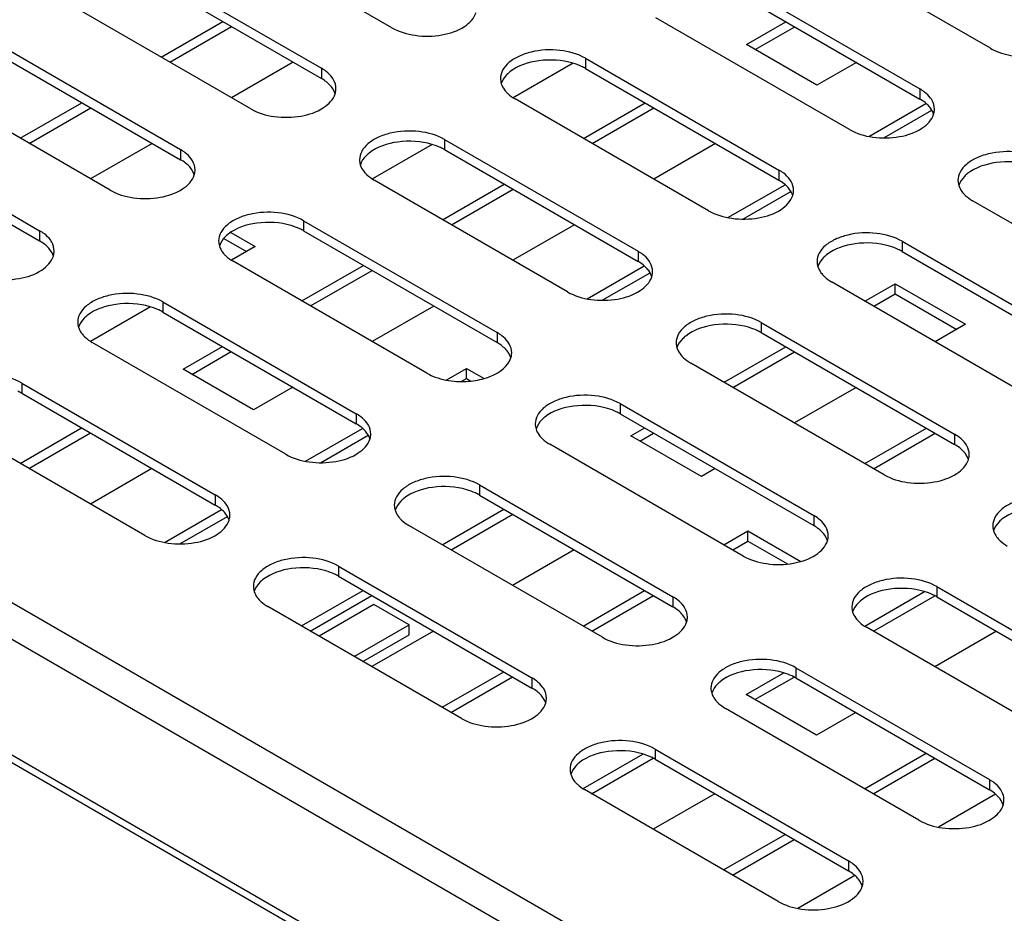
# Model space of a CAD drawing. Units: millimetres. Extents: x -153 to 594, y 0 to 420.
# Drawn here: x 427 to 447, y 183 to 201 of the extents above; entities that cross this region are included whole.
import ezdxf

# ---------------------------------------------------------------- set-up
doc = ezdxf.new("R2010")
doc.units = ezdxf.units.MM
doc.header["$LTSCALE"] = 32.67
doc.layers.get('0').update_dxf_attribs({"linetype": 'CONTINUOUS'})

msp = doc.modelspace()

# ---------------------------------------------------------------- linework, layer by layer
at = {"color": 3, "linetype": 'CONTINUOUS'}
for p, q in [((434.8531, 201.1831), (430.9669, 203.4301)), ((446.8734, 200.7695), (442.9872, 203.0165)), ((429.5516, 202.6142), (433.4379, 200.3673)), ((441.5719, 202.2007), (445.4582, 199.9537)), ((432.0227, 199.5515), (428.1364, 201.7984)), ((444.043, 199.1379), (440.1567, 201.3849)), ((430.3956, 200.4922), (431.6336, 201.2064)), ((442.153, 200.7455), (442.9452, 201.2025)), ((426.7212, 200.9826), (430.6074, 198.7357)), ((438.7415, 200.569), (442.6278, 198.3221)), ((429.1922, 197.9199), (425.3059, 200.1668)), ((441.2125, 197.5063), (437.3262, 199.7532)), ((427.5661, 198.86), (428.8041, 199.5742)), ((438.8778, 198.8562), (440.1158, 199.5703)), ((423.8907, 199.351), (427.777, 197.104)), ((444.7332, 198.9694), (445.6974, 199.5256)), ((435.911, 198.9374), (439.7973, 196.6905)), ((438.3821, 195.8747), (434.4958, 198.1216)), ((455.7616, 169.907), (407.3774, 197.8815)), ((436.0483, 197.224), (437.2863, 197.9381)), ((441.9047, 197.3377), (442.8675, 197.8931)), ((450.4024, 195.4611), (446.5161, 197.708)), ((433.0805, 197.3058), (436.9668, 195.0588)), ((431.4773, 196.9493), (431.9327, 196.6862)), ((445.1008, 196.8922), (448.9871, 194.6453)), ((435.5516, 194.243), (431.6653, 196.49)), ((433.2189, 195.5917), (434.4569, 196.3059)), ((439.0761, 195.706), (440.0377, 196.2607)), ((447.5719, 193.8295), (443.6856, 196.0764)), ((444.5306, 195.5879), (444.9607, 195.836)), ((444.9607, 195.836), (446.1976, 195.1214)), ((430.2501, 195.6742), (434.1364, 193.4272)), ((442.2704, 195.2606), (446.1567, 193.0136)), ((432.7211, 192.6114), (428.8348, 194.8584)), ((430.8352, 194.2166), (431.6275, 194.6737)), ((441.7011, 193.9557), (442.9391, 194.6698)), ((444.7414, 192.1978), (440.8551, 194.4448)), ((427.4196, 194.0425), (431.3059, 191.7956)), ((436.2475, 194.0743), (436.3506, 194.1337)), ((436.3506, 194.1337), (436.4371, 194.0838)), ((439.4399, 193.629), (443.3262, 191.382)), ((429.8907, 190.9798), (426.0044, 193.2267)), ((427.56, 192.3273), (428.798, 193.0415)), ((439.8323, 192.8776), (440.1097, 193.0376)), ((444.5275, 192.3215), (445.7655, 193.0357)), ((433.419, 192.4425), (434.3779, 192.9957)), ((441.911, 190.5662), (438.0247, 192.8132)), ((436.6095, 191.9973), (440.4957, 189.7504)), ((430.5904, 190.8108), (431.5481, 191.3633)), ((436.0422, 190.6912), (437.2802, 191.4054)), ((439.0805, 188.9346), (435.1942, 191.1815)), ((441.6981, 190.6893), (442.0055, 190.8666)), ((442.0055, 190.8666), (442.8002, 190.4074)), ((433.779, 190.3657), (437.6653, 188.1188)), ((445.7993, 189.9521), (449.6856, 187.7052)), ((433.2128, 189.059), (434.4508, 189.7732)), ((438.8686, 189.0571), (440.1066, 189.7712)), ((444.5245, 189.0552), (445.7595, 189.7676)), ((436.25, 187.303), (432.3638, 189.5499)), ((448.2703, 186.8894), (444.3841, 189.1363)), ((434.2727, 188.4462), (435.1984, 188.9802)), ((442.9688, 188.3205), (446.8551, 186.0736)), ((436.0392, 187.4249), (437.2772, 188.139)), ((442.1449, 187.6824), (442.9301, 188.1354)), ((445.4399, 185.2578), (441.5536, 187.5047)), ((438.8656, 185.7907), (440.1008, 186.5032)), ((440.1384, 186.6889), (444.0247, 184.4419)), ((444.5214, 185.7888), (445.7594, 186.5029)), ((442.6094, 183.6261), (438.7231, 185.8731)), ((441.692, 184.1566), (442.93, 184.8707))]:
    msp.add_line(p, q, dxfattribs=at)
at = {"color": 7, "linetype": 'CONTINUOUS'}
for p, q in [((429.5516, 202.4101), (433.4379, 200.1632)), ((441.5719, 201.9965), (445.4582, 199.7496)), ((430.2188, 200.5944), (431.4568, 201.3086)), ((441.9762, 200.8477), (442.7685, 201.3047)), ((426.7212, 200.7785), (430.6074, 198.5315)), ((443.3899, 200.0309), (441.9762, 200.8477)), ((432.87, 200.4915), (431.632, 199.7773)), ((438.4919, 200.47), (437.291, 199.7772)), ((438.7415, 200.3649), (442.6277, 198.118)), ((444.1817, 200.4876), (443.3899, 200.0309)), ((427.3894, 198.9622), (428.6274, 199.6764)), ((438.7011, 198.9583), (439.939, 199.6725)), ((444.4313, 198.9993), (445.5798, 199.6619)), ((423.8907, 199.1469), (427.777, 196.8999)), ((430.0406, 198.8593), (428.8026, 198.1451)), ((435.6627, 198.8379), (434.4615, 198.1449)), ((441.3522, 198.8554), (440.1143, 198.1413)), ((435.911, 198.7333), (439.7973, 196.4863)), ((435.8716, 197.3261), (437.1096, 198.0403)), ((441.6023, 197.3674), (442.7502, 198.0295)), ((438.5228, 197.2232), (437.2848, 196.5091)), ((431.6201, 197.071), (432.1095, 196.7882)), ((433.0805, 197.1017), (436.9668, 194.8547)), ((432.1095, 196.7882), (431.6319, 196.5127)), ((445.1008, 196.6881), (448.9871, 194.4411)), ((433.0422, 195.6939), (434.2802, 196.4081)), ((438.7733, 195.7354), (439.9205, 196.3972)), ((444.3538, 195.6901), (444.9607, 196.0401)), ((444.9607, 196.0401), (446.3744, 195.2234)), ((444.9607, 195.836), (444.9607, 196.0401)), ((430.0043, 195.5738), (428.8024, 194.8804)), ((430.2501, 195.47), (434.1364, 193.2231)), ((435.6934, 195.591), (434.4554, 194.8768)), ((446.3744, 195.2234), (445.767, 194.873)), ((442.2704, 195.0565), (446.1567, 192.8095)), ((430.6584, 194.3188), (431.4507, 194.7758)), ((441.5244, 194.0578), (442.7624, 194.772)), ((432.0721, 193.502), (430.6584, 194.3188)), ((435.9442, 194.1034), (436.3506, 194.3379)), ((436.3506, 194.3379), (436.7032, 194.1341)), ((436.3506, 194.1337), (436.3506, 194.3379)), ((427.4196, 193.8384), (431.3059, 191.5915)), ((432.8639, 193.9588), (432.0721, 193.502)), ((444.1756, 193.9549), (442.9376, 193.2408)), ((439.4399, 193.4248), (443.3262, 191.1779)), ((427.3833, 192.4295), (428.6213, 193.1436)), ((433.1152, 192.4714), (434.2611, 193.1325)), ((439.6555, 192.9797), (439.9329, 193.1398)), ((444.3508, 192.4237), (445.5888, 193.1378)), ((441.0692, 192.163), (439.6555, 192.9797)), ((430.0345, 192.3266), (428.7965, 191.6124)), ((441.3461, 192.3227), (441.0692, 192.163)), ((436.6094, 191.7932), (440.4957, 189.5463)), ((430.2862, 190.8395), (431.4314, 191.5001)), ((435.8655, 190.7934), (437.1035, 191.5076)), ((441.5214, 190.7915), (442.0055, 191.0707)), ((442.0055, 191.0707), (443.0659, 190.4581)), ((442.0055, 190.8666), (442.0055, 191.0707)), ((438.5167, 190.6905), (437.2787, 189.9763)), ((433.779, 190.1616), (437.6653, 187.9146)), ((433.0361, 189.1612), (434.2741, 189.8753)), ((438.6919, 189.1593), (439.9299, 189.8734)), ((444.3507, 189.159), (445.5523, 189.8522)), ((445.7993, 189.748), (449.6856, 187.5011)), ((434.4915, 189.5927), (433.3894, 188.9569)), ((435.1984, 189.1843), (434.4915, 189.5927)), ((434.096, 188.5484), (435.1984, 189.1843)), ((435.1984, 188.9802), (435.1984, 189.1843)), ((435.6873, 189.0583), (434.4493, 188.3441)), ((446.9989, 189.0544), (445.7609, 188.3403)), ((435.8625, 187.527), (437.1005, 188.2412)), ((441.9681, 187.7846), (442.7231, 188.2201)), ((442.9688, 188.1164), (446.8551, 185.8694)), ((443.3818, 186.9678), (441.9681, 187.7846)), ((444.1695, 187.4222), (443.3818, 186.9678)), ((438.6916, 185.8945), (439.8939, 186.588)), ((444.3447, 185.891), (445.5827, 186.6051)), ((440.1384, 186.4848), (444.0246, 184.2378)), ((441.34, 185.79), (440.1021, 185.0758)), ((446.9799, 185.7788), (445.834, 185.1178)), ((441.5153, 184.2587), (442.7532, 184.9729)), ((444.1502, 184.1465), (443.005, 183.4858))]:
    msp.add_line(p, q, dxfattribs=at)
at = {"color": 9, "linetype": 'CONTINUOUS'}
for p, q in [((455.8501, 173.0703), (407.6027, 200.9656)), ((438.7415, 200.569), (438.7415, 200.3649)), ((455.6686, 172.4401), (407.2843, 200.4146)), ((433.4379, 200.3673), (433.4379, 200.1632)), ((445.4582, 199.9537), (445.4582, 199.7496)), ((435.911, 198.9374), (435.911, 198.7333)), ((430.6074, 198.7357), (430.6074, 198.5315)), ((442.6278, 198.3221), (442.6277, 198.118)), ((455.6685, 170.113), (407.2842, 198.0875)), ((433.0805, 197.3058), (433.0805, 197.1017)), ((427.777, 197.104), (427.777, 196.8999)), ((445.1008, 196.8922), (445.1008, 196.6881)), ((439.7973, 196.6905), (439.7973, 196.4863)), ((430.2501, 195.6742), (430.2501, 195.47)), ((442.2704, 195.2606), (442.2704, 195.0565)), ((436.9668, 195.0588), (436.9668, 194.8547)), ((427.4196, 194.0425), (427.4196, 193.8384)), ((439.4399, 193.629), (439.4399, 193.4248)), ((434.1364, 193.4272), (434.1364, 193.2231)), ((446.1567, 193.0136), (446.1567, 192.8095)), ((436.6095, 191.9973), (436.6094, 191.7932)), ((431.3059, 191.7956), (431.3059, 191.5915)), ((443.3262, 191.382), (443.3262, 191.1779)), ((433.779, 190.3657), (433.779, 190.1616)), ((445.7993, 189.9521), (445.7993, 189.748)), ((440.4957, 189.7504), (440.4957, 189.5463)), ((442.9688, 188.3205), (442.9688, 188.1164)), ((437.6653, 188.1188), (437.6653, 187.9146)), ((440.1384, 186.6889), (440.1384, 186.4848)), ((446.8551, 186.0736), (446.8551, 185.8694)), ((444.0247, 184.4419), (444.0246, 184.2378))]:
    msp.add_line(p, q, dxfattribs=at)
at = {"color": 7, "linetype": 'CONTINUOUS'}
for centre in [(438.2353, 199.4869), (435.4049, 197.8553), (432.5744, 196.2237), (444.5947, 195.8101), (429.7439, 194.5921), (441.7643, 194.1785), (426.9135, 192.9604), (438.9338, 192.5469), (436.1033, 190.9152), (433.2729, 189.2836), (445.2932, 188.87), (442.4627, 187.2384), (439.6322, 185.6068)]:
    msp.add_arc(centre, 1.0134, 60.03827, 65.07099, dxfattribs=at)
at = {"color": 3, "linetype": 'CONTINUOUS'}
for centre in [(433.3718, 199.964), (445.3921, 199.5504), (430.5413, 198.3324), (442.5616, 197.9188), (427.7109, 196.7008), (439.7312, 196.2872), (436.9007, 194.6556), (434.0702, 193.0239), (446.0905, 192.6104), (431.2398, 191.3923), (443.2601, 190.9787), (440.4296, 189.3471), (437.5991, 187.7155), (446.789, 185.6703), (443.9585, 184.0387)]:
    msp.add_arc(centre, 0.359, 342.66221, 344.59264, dxfattribs=at)
for points, knots in [([(434.8531, 201.1831), (434.9953, 201.1009), (435.3345, 201.0018), (435.8449, 201.0126), (436.2906, 201.1546), (436.5087, 201.3726), (436.5449, 201.4887)], [0, 0, 0, 0, 0.2625102, 0.5489819, 0.8056948, 1, 1, 1, 1]), ([(438.7415, 200.569), (438.5868, 200.6585), (438.217, 200.7587), (437.7493, 200.7352), (437.4058, 200.6208), (437.2049, 200.4984), (437.0687, 200.3437), (437.0339, 200.2189), (437.0339, 200.1612)], [0, 0, 0, 0, 0.2698234, 0.5612853, 0.6954433, 0.8131349, 0.9128545, 1, 1, 1, 1]), ([(446.8734, 200.7695), (446.9118, 200.7474), (447.0849, 200.6631), (447.2767, 200.6208), (447.4239, 200.6073)], [0, 0, 0, 0, 0.2304572, 1, 1, 1, 1]), ([(433.6816, 200.1374), (433.6731, 200.1525), (433.6328, 200.2151), (433.5786, 200.2681), (433.5337, 200.3031)], [0, 0, 0, 0, 0.2335554, 1, 1, 1, 1]), ([(437.0496, 200.0591), (437.0631, 200.0157), (437.0929, 199.9598), (437.1317, 199.9117), (437.1425, 199.8994)], [0, 0, 0, 0, 0.7348198, 1, 1, 1, 1]), ([(432.0227, 199.5515), (432.1649, 199.4693), (432.5041, 199.3702), (433.0145, 199.381), (433.4601, 199.5229), (433.6782, 199.741), (433.7145, 199.857)], [0, 0, 0, 0, 0.2625102, 0.5489819, 0.8056948, 1, 1, 1, 1]), ([(437.1425, 199.8994), (437.1547, 199.8857), (437.2095, 199.8294), (437.2742, 199.7833), (437.3262, 199.7532)], [0, 0, 0, 0, 0.2343683, 1, 1, 1, 1]), ([(445.7019, 199.7238), (445.6934, 199.7389), (445.6531, 199.8016), (445.5989, 199.8545), (445.554, 199.8895)], [0, 0, 0, 0, 0.2335554, 1, 1, 1, 1]), ([(444.043, 199.1379), (444.1852, 199.0557), (444.5244, 198.9566), (445.0348, 198.9674), (445.4804, 199.1094), (445.6985, 199.3274), (445.7348, 199.4435)], [0, 0, 0, 0, 0.2625102, 0.5489819, 0.8056948, 1, 1, 1, 1]), ([(435.911, 198.9374), (435.7564, 199.0268), (435.3865, 199.1271), (434.9188, 199.1035), (434.5753, 198.9892), (434.3744, 198.8668), (434.2383, 198.7121), (434.2034, 198.5873), (434.2034, 198.5296)], [0, 0, 0, 0, 0.2698234, 0.5612853, 0.6954433, 0.8131349, 0.9128545, 1, 1, 1, 1]), ([(430.8511, 198.5057), (430.8426, 198.5209), (430.8023, 198.5835), (430.7481, 198.6364), (430.7032, 198.6715)], [0, 0, 0, 0, 0.2335554, 1, 1, 1, 1]), ([(447.9313, 198.5238), (447.7767, 198.6133), (447.4068, 198.7135), (446.9391, 198.69), (446.5956, 198.5756), (446.3947, 198.4532), (446.2586, 198.2985), (446.2237, 198.1737), (446.2237, 198.116)], [0, 0, 0, 0, 0.2698234, 0.5612853, 0.6954433, 0.8131349, 0.9128545, 1, 1, 1, 1]), ([(434.2191, 198.4274), (434.2326, 198.3841), (434.2624, 198.3282), (434.3012, 198.2801), (434.3121, 198.2678)], [0, 0, 0, 0, 0.7348198, 1, 1, 1, 1]), ([(429.1922, 197.9199), (429.3344, 197.8376), (429.6736, 197.7385), (430.184, 197.7493), (430.6297, 197.8913), (430.8478, 198.1093), (430.884, 198.2254)], [0, 0, 0, 0, 0.2625102, 0.5489819, 0.8056948, 1, 1, 1, 1]), ([(434.3121, 198.2678), (434.3242, 198.254), (434.379, 198.1978), (434.4438, 198.1517), (434.4958, 198.1216)], [0, 0, 0, 0, 0.2343683, 1, 1, 1, 1]), ([(442.8714, 198.0922), (442.8629, 198.1073), (442.8226, 198.1699), (442.7684, 198.2229), (442.7235, 198.2579)], [0, 0, 0, 0, 0.2335554, 1, 1, 1, 1]), ([(446.2395, 198.0139), (446.2529, 197.9705), (446.2827, 197.9146), (446.3215, 197.8665), (446.3324, 197.8542)], [0, 0, 0, 0, 0.7348198, 1, 1, 1, 1]), ([(441.2125, 197.5063), (441.3547, 197.4241), (441.6939, 197.325), (442.2043, 197.3358), (442.65, 197.4777), (442.8681, 197.6958), (442.9043, 197.8118)], [0, 0, 0, 0, 0.2625102, 0.5489819, 0.8056948, 1, 1, 1, 1]), ([(446.3324, 197.8542), (446.3445, 197.8405), (446.3993, 197.7842), (446.4641, 197.7381), (446.5161, 197.708)], [0, 0, 0, 0, 0.2343683, 1, 1, 1, 1]), ([(433.0805, 197.3058), (432.9259, 197.3952), (432.556, 197.4955), (432.0883, 197.4719), (431.7448, 197.3576), (431.5439, 197.2352), (431.4078, 197.0805), (431.373, 196.9556), (431.373, 196.8979)], [0, 0, 0, 0, 0.2698234, 0.5612853, 0.6954433, 0.8131349, 0.9128545, 1, 1, 1, 1]), ([(428.0206, 196.8741), (428.0121, 196.8893), (427.9719, 196.9519), (427.9177, 197.0048), (427.8727, 197.0398)], [0, 0, 0, 0, 0.2335554, 1, 1, 1, 1]), ([(445.1008, 196.8922), (444.9462, 196.9816), (444.5763, 197.0819), (444.1086, 197.0583), (443.7651, 196.944), (443.5642, 196.8216), (443.4281, 196.6669), (443.3933, 196.5421), (443.3933, 196.4844)], [0, 0, 0, 0, 0.2698234, 0.5612853, 0.6954433, 0.8131349, 0.9128545, 1, 1, 1, 1]), ([(431.3887, 196.7958), (431.4022, 196.7524), (431.432, 196.6966), (431.4708, 196.6485), (431.4816, 196.6362)], [0, 0, 0, 0, 0.7348198, 1, 1, 1, 1]), ([(426.3618, 196.2882), (426.504, 196.206), (426.8431, 196.1069), (427.3535, 196.1177), (427.7992, 196.2597), (428.0173, 196.4777), (428.0535, 196.5938)], [0, 0, 0, 0, 0.2625102, 0.5489819, 0.8056948, 1, 1, 1, 1]), ([(431.4816, 196.6362), (431.4938, 196.6224), (431.5486, 196.5661), (431.6133, 196.5201), (431.6653, 196.49)], [0, 0, 0, 0, 0.2343683, 1, 1, 1, 1]), ([(440.041, 196.4605), (440.0325, 196.4757), (439.9922, 196.5383), (439.938, 196.5912), (439.893, 196.6263)], [0, 0, 0, 0, 0.2335554, 1, 1, 1, 1]), ([(443.409, 196.3822), (443.4225, 196.3389), (443.4523, 196.283), (443.4911, 196.2349), (443.5019, 196.2226)], [0, 0, 0, 0, 0.7348198, 1, 1, 1, 1]), ([(443.5019, 196.2226), (443.5141, 196.2088), (443.5689, 196.1526), (443.6336, 196.1065), (443.6856, 196.0764)], [0, 0, 0, 0, 0.2343683, 1, 1, 1, 1]), ([(438.3821, 195.8747), (438.5243, 195.7924), (438.8634, 195.6933), (439.3739, 195.7041), (439.8195, 195.8461), (440.0376, 196.0641), (440.0738, 196.1802)], [0, 0, 0, 0, 0.2625102, 0.5489819, 0.8056948, 1, 1, 1, 1]), ([(430.2501, 195.6742), (430.0954, 195.7636), (429.7256, 195.8639), (429.2579, 195.8403), (428.9144, 195.726), (428.7135, 195.6036), (428.5773, 195.4489), (428.5425, 195.324), (428.5425, 195.2663)], [0, 0, 0, 0, 0.2698234, 0.5612853, 0.6954433, 0.8131349, 0.9128545, 1, 1, 1, 1]), ([(442.2704, 195.2606), (442.1157, 195.35), (441.7459, 195.4503), (441.2782, 195.4267), (440.9347, 195.3124), (440.7338, 195.19), (440.5976, 195.0353), (440.5628, 194.9104), (440.5628, 194.8527)], [0, 0, 0, 0, 0.2698234, 0.5612853, 0.6954433, 0.8131349, 0.9128545, 1, 1, 1, 1]), ([(428.5582, 195.1642), (428.5717, 195.1208), (428.6015, 195.065), (428.6403, 195.0169), (428.6511, 195.0046)], [0, 0, 0, 0, 0.7348198, 1, 1, 1, 1]), ([(428.6511, 195.0046), (428.6633, 194.9908), (428.7181, 194.9345), (428.7828, 194.8884), (428.8348, 194.8584)], [0, 0, 0, 0, 0.2343683, 1, 1, 1, 1]), ([(437.2105, 194.8289), (437.202, 194.8441), (437.1617, 194.9067), (437.1075, 194.9596), (437.0626, 194.9946)], [0, 0, 0, 0, 0.2335554, 1, 1, 1, 1]), ([(440.5785, 194.7506), (440.592, 194.7072), (440.6218, 194.6514), (440.6606, 194.6033), (440.6714, 194.591)], [0, 0, 0, 0, 0.7348198, 1, 1, 1, 1]), ([(436.1021, 194.0808), (436.2299, 194.0691), (436.4834, 194.0753), (436.8969, 194.1731), (437.189, 194.3743), (437.2434, 194.5486)], [0, 0, 0, 0, 0.2971901, 0.5772542, 1, 1, 1, 1]), ([(440.6714, 194.591), (440.6836, 194.5772), (440.7384, 194.5209), (440.8031, 194.4749), (440.8551, 194.4448)], [0, 0, 0, 0, 0.2343683, 1, 1, 1, 1]), ([(427.4196, 194.0425), (427.265, 194.132), (426.8951, 194.2322), (426.4274, 194.2087), (426.0839, 194.0943), (425.883, 193.9719), (425.7469, 193.8172), (425.712, 193.6924), (425.712, 193.6347)], [0, 0, 0, 0, 0.2698234, 0.5612853, 0.6954433, 0.8131349, 0.9128545, 1, 1, 1, 1]), ([(435.5516, 194.243), (435.5899, 194.2209), (435.7631, 194.1365), (435.9548, 194.0943), (436.1021, 194.0808)], [0, 0, 0, 0, 0.2304572, 1, 1, 1, 1]), ([(439.4399, 193.629), (439.2853, 193.7184), (438.9154, 193.8187), (438.4477, 193.7951), (438.1042, 193.6808), (437.9033, 193.5584), (437.7672, 193.4037), (437.7323, 193.2788), (437.7323, 193.2211)], [0, 0, 0, 0, 0.2698234, 0.5612853, 0.6954433, 0.8131349, 0.9128545, 1, 1, 1, 1]), ([(434.38, 193.1973), (434.3715, 193.2124), (434.3313, 193.2751), (434.2771, 193.328), (434.2321, 193.363)], [0, 0, 0, 0, 0.2335554, 1, 1, 1, 1]), ([(437.7481, 193.119), (437.7616, 193.0756), (437.7913, 193.0198), (437.8301, 192.9717), (437.841, 192.9594)], [0, 0, 0, 0, 0.7348198, 1, 1, 1, 1]), ([(432.7211, 192.6114), (432.8633, 192.5292), (433.2025, 192.4301), (433.7129, 192.4409), (434.1586, 192.5829), (434.3767, 192.8009), (434.4129, 192.917)], [0, 0, 0, 0, 0.2625102, 0.5489819, 0.8056948, 1, 1, 1, 1]), ([(437.841, 192.9594), (437.8531, 192.9456), (437.908, 192.8893), (437.9727, 192.8432), (438.0247, 192.8132)], [0, 0, 0, 0, 0.2343683, 1, 1, 1, 1]), ([(446.4003, 192.7837), (446.3918, 192.7989), (446.3516, 192.8615), (446.2974, 192.9144), (446.2524, 192.9494)], [0, 0, 0, 0, 0.2335554, 1, 1, 1, 1]), ([(444.7414, 192.1978), (444.8836, 192.1156), (445.2228, 192.0165), (445.7332, 192.0273), (446.1789, 192.1693), (446.397, 192.3873), (446.4332, 192.5034)], [0, 0, 0, 0, 0.2625102, 0.5489819, 0.8056948, 1, 1, 1, 1]), ([(436.6095, 191.9973), (436.4548, 192.0868), (436.085, 192.187), (435.6173, 192.1635), (435.2737, 192.0491), (435.0728, 191.9267), (434.9367, 191.772), (434.9019, 191.6472), (434.9019, 191.5895)], [0, 0, 0, 0, 0.2698234, 0.5612853, 0.6954433, 0.8131349, 0.9128545, 1, 1, 1, 1]), ([(431.5496, 191.5657), (431.5411, 191.5808), (431.5008, 191.6434), (431.4466, 191.6964), (431.4017, 191.7314)], [0, 0, 0, 0, 0.2335554, 1, 1, 1, 1]), ([(448.6298, 191.5838), (448.4751, 191.6732), (448.1053, 191.7735), (447.6376, 191.7499), (447.294, 191.6356), (447.0931, 191.5132), (446.957, 191.3585), (446.9222, 191.2336), (446.9222, 191.1759)], [0, 0, 0, 0, 0.2698234, 0.5612853, 0.6954433, 0.8131349, 0.9128545, 1, 1, 1, 1]), ([(434.9176, 191.4874), (434.9311, 191.444), (434.9609, 191.3881), (434.9997, 191.34), (435.0105, 191.3277)], [0, 0, 0, 0, 0.7348198, 1, 1, 1, 1]), ([(429.8907, 190.9798), (430.0329, 190.8976), (430.3721, 190.7984), (430.8825, 190.8093), (431.3281, 190.9512), (431.5462, 191.1693), (431.5825, 191.2853)], [0, 0, 0, 0, 0.2625102, 0.5489819, 0.8056948, 1, 1, 1, 1]), ([(435.0105, 191.3277), (435.0227, 191.3139), (435.0775, 191.2577), (435.1422, 191.2116), (435.1942, 191.1815)], [0, 0, 0, 0, 0.2343683, 1, 1, 1, 1]), ([(443.5699, 191.1521), (443.5614, 191.1672), (443.5211, 191.2299), (443.4669, 191.2828), (443.422, 191.3178)], [0, 0, 0, 0, 0.2335554, 1, 1, 1, 1]), ([(446.9379, 191.0738), (446.9514, 191.0304), (446.9812, 190.9746), (447.02, 190.9265), (447.0308, 190.9142)], [0, 0, 0, 0, 0.7348198, 1, 1, 1, 1]), ([(441.911, 190.5662), (442.0532, 190.484), (442.3924, 190.3849), (442.9028, 190.3957), (443.3484, 190.5377), (443.5665, 190.7557), (443.6028, 190.8718)], [0, 0, 0, 0, 0.2625102, 0.5489819, 0.8056948, 1, 1, 1, 1]), ([(447.0308, 190.9142), (447.043, 190.9004), (447.0978, 190.8441), (447.1625, 190.798), (447.2145, 190.768)], [0, 0, 0, 0, 0.2343683, 1, 1, 1, 1]), ([(433.779, 190.3657), (433.6243, 190.4551), (433.2545, 190.5554), (432.7868, 190.5318), (432.4433, 190.4175), (432.2424, 190.2951), (432.1062, 190.1404), (432.0714, 190.0155), (432.0714, 189.9579)], [0, 0, 0, 0, 0.2698234, 0.5612853, 0.6954433, 0.8131349, 0.9128545, 1, 1, 1, 1]), ([(445.7993, 189.9521), (445.6446, 190.0416), (445.2748, 190.1418), (444.8071, 190.1183), (444.4636, 190.0039), (444.2627, 189.8815), (444.1265, 189.7268), (444.0917, 189.602), (444.0917, 189.5443)], [0, 0, 0, 0, 0.2698234, 0.5612853, 0.6954433, 0.8131349, 0.9128545, 1, 1, 1, 1]), ([(432.0871, 189.8557), (432.1006, 189.8124), (432.1304, 189.7565), (432.1692, 189.7084), (432.18, 189.6961)], [0, 0, 0, 0, 0.7348198, 1, 1, 1, 1]), ([(432.18, 189.6961), (432.1922, 189.6823), (432.247, 189.6261), (432.3118, 189.58), (432.3638, 189.5499)], [0, 0, 0, 0, 0.2343683, 1, 1, 1, 1]), ([(440.7394, 189.5205), (440.7309, 189.5356), (440.6906, 189.5982), (440.6364, 189.6512), (440.5915, 189.6862)], [0, 0, 0, 0, 0.2335554, 1, 1, 1, 1]), ([(444.1074, 189.4422), (444.1209, 189.3988), (444.1507, 189.3429), (444.1895, 189.2948), (444.2003, 189.2825)], [0, 0, 0, 0, 0.7348198, 1, 1, 1, 1]), ([(444.2003, 189.2825), (444.2125, 189.2687), (444.2673, 189.2125), (444.3321, 189.1664), (444.3841, 189.1363)], [0, 0, 0, 0, 0.2343683, 1, 1, 1, 1]), ([(439.0805, 188.9346), (439.2227, 188.8524), (439.5619, 188.7532), (440.0723, 188.7641), (440.5179, 188.906), (440.7361, 189.1241), (440.7723, 189.2401)], [0, 0, 0, 0, 0.2625102, 0.5489819, 0.8056948, 1, 1, 1, 1]), ([(442.9688, 188.3205), (442.8142, 188.4099), (442.4443, 188.5102), (441.9766, 188.4866), (441.6331, 188.3723), (441.4322, 188.2499), (441.2961, 188.0952), (441.2613, 187.9703), (441.2613, 187.9127)], [0, 0, 0, 0, 0.2698234, 0.5612853, 0.6954433, 0.8131349, 0.9128545, 1, 1, 1, 1]), ([(437.9089, 187.8888), (437.9004, 187.904), (437.8602, 187.9666), (437.806, 188.0195), (437.761, 188.0546)], [0, 0, 0, 0, 0.2335554, 1, 1, 1, 1]), ([(441.277, 187.8105), (441.2905, 187.7672), (441.3202, 187.7113), (441.359, 187.6632), (441.3699, 187.6509)], [0, 0, 0, 0, 0.7348198, 1, 1, 1, 1]), ([(436.25, 187.303), (436.3923, 187.2207), (436.7314, 187.1216), (437.2418, 187.1324), (437.6875, 187.2744), (437.9056, 187.4924), (437.9418, 187.6085)], [0, 0, 0, 0, 0.2625102, 0.5489819, 0.8056948, 1, 1, 1, 1]), ([(441.3699, 187.6509), (441.382, 187.6371), (441.4369, 187.5809), (441.5016, 187.5348), (441.5536, 187.5047)], [0, 0, 0, 0, 0.2343683, 1, 1, 1, 1]), ([(440.1384, 186.6889), (439.9837, 186.7783), (439.6139, 186.8786), (439.1462, 186.855), (438.8027, 186.7407), (438.6018, 186.6183), (438.4656, 186.4636), (438.4308, 186.3387), (438.4308, 186.281)], [0, 0, 0, 0, 0.2698234, 0.5612853, 0.6954433, 0.8131349, 0.9128545, 1, 1, 1, 1]), ([(438.4465, 186.1789), (438.46, 186.1355), (438.4898, 186.0797), (438.5286, 186.0316), (438.5394, 186.0193)], [0, 0, 0, 0, 0.7348198, 1, 1, 1, 1]), ([(438.5394, 186.0193), (438.5516, 186.0055), (438.6064, 185.9492), (438.6711, 185.9031), (438.7231, 185.8731)], [0, 0, 0, 0, 0.2343683, 1, 1, 1, 1]), ([(447.0988, 185.8436), (447.0903, 185.8588), (447.05, 185.9214), (446.9958, 185.9743), (446.9509, 186.0094)], [0, 0, 0, 0, 0.2335554, 1, 1, 1, 1]), ([(445.4399, 185.2578), (445.5821, 185.1755), (445.9213, 185.0764), (446.4317, 185.0872), (446.8773, 185.2292), (447.0954, 185.4472), (447.1317, 185.5633)], [0, 0, 0, 0, 0.2625102, 0.5489819, 0.8056948, 1, 1, 1, 1]), ([(444.2683, 184.212), (444.2598, 184.2271), (444.2195, 184.2898), (444.1653, 184.3427), (444.1204, 184.3777)], [0, 0, 0, 0, 0.2335554, 1, 1, 1, 1]), ([(442.6094, 183.6261), (442.7516, 183.5439), (443.0908, 183.4448), (443.6012, 183.4556), (444.0469, 183.5976), (444.265, 183.8156), (444.3012, 183.9317)], [0, 0, 0, 0, 0.2625102, 0.5489819, 0.8056948, 1, 1, 1, 1])]:
    msp.add_open_spline(points, degree=3, knots=knots, dxfattribs=at)
at = {"color": 7, "linetype": 'CONTINUOUS'}
for points, knots in [([(438.4885, 200.4712), (438.2682, 200.5362), (437.8235, 200.563), (437.3864, 200.4245), (437.2253, 200.2967)], [0, 0, 0, 0, 0.5275399, 1, 1, 1, 1]), ([(437.2253, 200.2967), (437.2039, 200.2797), (437.1297, 200.2142), (437.0711, 200.128), (437.0497, 200.0594)], [0, 0, 0, 0, 0.2753967, 1, 1, 1, 1]), ([(433.7145, 199.8573), (433.701, 199.9007), (433.6713, 199.9566), (433.6325, 200.0047), (433.6216, 200.017)], [0, 0, 0, 0, 0.7348198, 1, 1, 1, 1]), ([(445.7348, 199.4438), (445.7213, 199.4871), (445.6916, 199.543), (445.6528, 199.5911), (445.6419, 199.6034)], [0, 0, 0, 0, 0.7348198, 1, 1, 1, 1]), ([(435.658, 198.8396), (435.4377, 198.9045), (434.993, 198.9314), (434.5559, 198.7929), (434.3948, 198.6651)], [0, 0, 0, 0, 0.5275399, 1, 1, 1, 1]), ([(434.3948, 198.6651), (434.3734, 198.6481), (434.2993, 198.5825), (434.2406, 198.4963), (434.2192, 198.4277)], [0, 0, 0, 0, 0.2753967, 1, 1, 1, 1]), ([(430.8841, 198.2257), (430.8706, 198.2691), (430.8408, 198.3249), (430.802, 198.373), (430.7912, 198.3853)], [0, 0, 0, 0, 0.7348198, 1, 1, 1, 1]), ([(447.6783, 198.426), (447.458, 198.491), (447.0133, 198.5178), (446.5762, 198.3793), (446.4151, 198.2515)], [0, 0, 0, 0, 0.5275399, 1, 1, 1, 1]), ([(446.4151, 198.2515), (446.3937, 198.2345), (446.3196, 198.169), (446.2609, 198.0828), (446.2395, 198.0142)], [0, 0, 0, 0, 0.2753967, 1, 1, 1, 1]), ([(442.9044, 197.8121), (442.8909, 197.8555), (442.8611, 197.9114), (442.8223, 197.9595), (442.8115, 197.9718)], [0, 0, 0, 0, 0.7348198, 1, 1, 1, 1]), ([(432.8275, 197.2079), (432.6073, 197.2729), (432.1625, 197.2997), (431.7255, 197.1613), (431.5643, 197.0334)], [0, 0, 0, 0, 0.5275399, 1, 1, 1, 1]), ([(431.5643, 197.0334), (431.5429, 197.0165), (431.4688, 196.9509), (431.4102, 196.8647), (431.3887, 196.7961)], [0, 0, 0, 0, 0.2753967, 1, 1, 1, 1]), ([(444.8478, 196.7944), (444.6276, 196.8593), (444.1828, 196.8862), (443.7458, 196.7477), (443.5846, 196.6199)], [0, 0, 0, 0, 0.5275399, 1, 1, 1, 1]), ([(428.0536, 196.5941), (428.0401, 196.6375), (428.0103, 196.6933), (427.9715, 196.7414), (427.9607, 196.7537)], [0, 0, 0, 0, 0.7348198, 1, 1, 1, 1]), ([(443.5846, 196.6199), (443.5632, 196.6029), (443.4891, 196.5373), (443.4305, 196.4511), (443.4091, 196.3825)], [0, 0, 0, 0, 0.2753967, 1, 1, 1, 1]), ([(440.0739, 196.1805), (440.0604, 196.2239), (440.0306, 196.2797), (439.9918, 196.3278), (439.981, 196.3401)], [0, 0, 0, 0, 0.7348198, 1, 1, 1, 1]), ([(429.9971, 195.5763), (429.7768, 195.6413), (429.3321, 195.6681), (428.895, 195.5297), (428.7339, 195.4018)], [0, 0, 0, 0, 0.5275399, 1, 1, 1, 1]), ([(428.7339, 195.4018), (428.7125, 195.3848), (428.6383, 195.3193), (428.5797, 195.2331), (428.5583, 195.1645)], [0, 0, 0, 0, 0.2753967, 1, 1, 1, 1]), ([(442.0174, 195.1627), (441.7971, 195.2277), (441.3524, 195.2545), (440.9153, 195.1161), (440.7542, 194.9882)], [0, 0, 0, 0, 0.5275399, 1, 1, 1, 1]), ([(440.7542, 194.9882), (440.7328, 194.9713), (440.6586, 194.9057), (440.6, 194.8195), (440.5786, 194.7509)], [0, 0, 0, 0, 0.2753967, 1, 1, 1, 1]), ([(437.2434, 194.5489), (437.2299, 194.5923), (437.2002, 194.6481), (437.1614, 194.6962), (437.1505, 194.7085)], [0, 0, 0, 0, 0.7348198, 1, 1, 1, 1]), ([(439.1869, 193.5311), (438.9666, 193.5961), (438.5219, 193.6229), (438.0849, 193.4845), (437.9237, 193.3566)], [0, 0, 0, 0, 0.5275399, 1, 1, 1, 1]), ([(437.9237, 193.3566), (437.9023, 193.3396), (437.8282, 193.2741), (437.7695, 193.1879), (437.7481, 193.1193)], [0, 0, 0, 0, 0.2753967, 1, 1, 1, 1]), ([(434.413, 192.9173), (434.3995, 192.9606), (434.3697, 193.0165), (434.3309, 193.0646), (434.3201, 193.0769)], [0, 0, 0, 0, 0.7348198, 1, 1, 1, 1]), ([(446.4333, 192.5037), (446.4198, 192.5471), (446.39, 192.6029), (446.3512, 192.651), (446.3404, 192.6633)], [0, 0, 0, 0, 0.7348198, 1, 1, 1, 1]), ([(436.3565, 191.8995), (436.1362, 191.9645), (435.6914, 191.9913), (435.2544, 191.8528), (435.0933, 191.725)], [0, 0, 0, 0, 0.5275399, 1, 1, 1, 1]), ([(435.0933, 191.725), (435.0719, 191.708), (434.9977, 191.6425), (434.9391, 191.5563), (434.9177, 191.4877)], [0, 0, 0, 0, 0.2753967, 1, 1, 1, 1]), ([(431.5825, 191.2856), (431.569, 191.329), (431.5392, 191.3849), (431.5004, 191.433), (431.4896, 191.4453)], [0, 0, 0, 0, 0.7348198, 1, 1, 1, 1]), ([(448.3768, 191.4859), (448.1565, 191.5509), (447.7118, 191.5777), (447.2747, 191.4393), (447.1136, 191.3114)], [0, 0, 0, 0, 0.5275399, 1, 1, 1, 1]), ([(447.1136, 191.3114), (447.0922, 191.2944), (447.018, 191.2289), (446.9594, 191.1427), (446.938, 191.0741)], [0, 0, 0, 0, 0.2753967, 1, 1, 1, 1]), ([(443.6028, 190.8721), (443.5893, 190.9154), (443.5596, 190.9713), (443.5208, 191.0194), (443.5099, 191.0317)], [0, 0, 0, 0, 0.7348198, 1, 1, 1, 1]), ([(433.526, 190.2679), (433.3057, 190.3328), (432.861, 190.3597), (432.4239, 190.2212), (432.2628, 190.0934)], [0, 0, 0, 0, 0.5275399, 1, 1, 1, 1]), ([(432.2628, 190.0934), (432.2414, 190.0764), (432.1672, 190.0108), (432.1086, 189.9246), (432.0872, 189.856)], [0, 0, 0, 0, 0.2753967, 1, 1, 1, 1]), ([(445.5463, 189.8543), (445.326, 189.9193), (444.8813, 189.9461), (444.4442, 189.8076), (444.2831, 189.6798)], [0, 0, 0, 0, 0.5275399, 1, 1, 1, 1]), ([(444.2831, 189.6798), (444.2617, 189.6628), (444.1876, 189.5973), (444.1289, 189.5111), (444.1075, 189.4425)], [0, 0, 0, 0, 0.2753967, 1, 1, 1, 1]), ([(440.7724, 189.2404), (440.7589, 189.2838), (440.7291, 189.3397), (440.6903, 189.3878), (440.6794, 189.4001)], [0, 0, 0, 0, 0.7348198, 1, 1, 1, 1]), ([(442.7158, 188.2227), (442.4956, 188.2876), (442.0508, 188.3145), (441.6138, 188.176), (441.4526, 188.0482)], [0, 0, 0, 0, 0.5275399, 1, 1, 1, 1]), ([(441.4526, 188.0482), (441.4312, 188.0312), (441.3571, 187.9656), (441.2985, 187.8794), (441.277, 187.8108)], [0, 0, 0, 0, 0.2753967, 1, 1, 1, 1]), ([(437.9419, 187.6088), (437.9284, 187.6522), (437.8986, 187.708), (437.8598, 187.7561), (437.849, 187.7684)], [0, 0, 0, 0, 0.7348198, 1, 1, 1, 1]), ([(439.8854, 186.591), (439.6651, 186.656), (439.2204, 186.6828), (438.7833, 186.5444), (438.6222, 186.4165)], [0, 0, 0, 0, 0.5275399, 1, 1, 1, 1]), ([(438.6222, 186.4165), (438.6008, 186.3996), (438.5266, 186.334), (438.468, 186.2478), (438.4466, 186.1792)], [0, 0, 0, 0, 0.2753967, 1, 1, 1, 1]), ([(447.1317, 185.5636), (447.1182, 185.607), (447.0885, 185.6628), (447.0497, 185.7109), (447.0388, 185.7232)], [0, 0, 0, 0, 0.7348198, 1, 1, 1, 1]), ([(444.3013, 183.932), (444.2878, 183.9753), (444.258, 184.0312), (444.2192, 184.0793), (444.2084, 184.0916)], [0, 0, 0, 0, 0.7348198, 1, 1, 1, 1])]:
    msp.add_open_spline(points, degree=3, knots=knots, dxfattribs=at)
at = {"color": 3, "linetype": 'CONTINUOUS'}
for points in [[(433.5337, 200.3031), (433.5034, 200.3267), (433.4712, 200.3481), (433.4379, 200.3673)], [(437.0339, 200.1612), (437.0339, 200.1267), (437.0394, 200.092), (437.0496, 200.0591)], [(433.7303, 199.9593), (433.7303, 200.0209), (433.7117, 200.0837), (433.6816, 200.1374)], [(433.7179, 199.8686), (433.726, 199.8981), (433.7303, 199.9288), (433.7303, 199.9593)], [(445.554, 199.8895), (445.5237, 199.9131), (445.4915, 199.9345), (445.4582, 199.9537)], [(445.7506, 199.5458), (445.7506, 199.6073), (445.732, 199.6702), (445.7019, 199.7238)], [(445.7382, 199.4551), (445.7463, 199.4845), (445.7506, 199.5153), (445.7506, 199.5458)], [(430.7032, 198.6715), (430.6729, 198.6951), (430.6407, 198.7164), (430.6074, 198.7357)], [(430.8998, 198.3277), (430.8998, 198.3892), (430.8812, 198.4521), (430.8511, 198.5057)], [(434.2034, 198.5296), (434.2034, 198.4951), (434.2089, 198.4603), (434.2191, 198.4274)], [(430.8874, 198.237), (430.8955, 198.2664), (430.8998, 198.2972), (430.8998, 198.3277)], [(442.7235, 198.2579), (442.6932, 198.2815), (442.661, 198.3029), (442.6278, 198.3221)], [(442.9201, 197.9141), (442.9201, 197.9757), (442.9015, 198.0385), (442.8714, 198.0922)], [(446.2237, 198.116), (446.2237, 198.0815), (446.2292, 198.0468), (446.2395, 198.0139)], [(442.9077, 197.8234), (442.9158, 197.8529), (442.9201, 197.8836), (442.9201, 197.9141)], [(427.8727, 197.0398), (427.8424, 197.0635), (427.8103, 197.0848), (427.777, 197.104)], [(428.0693, 196.6961), (428.0693, 196.7576), (428.0508, 196.8205), (428.0206, 196.8741)], [(431.373, 196.8979), (431.373, 196.8635), (431.3785, 196.8287), (431.3887, 196.7958)], [(428.0569, 196.6054), (428.0651, 196.6348), (428.0693, 196.6656), (428.0693, 196.6961)], [(439.893, 196.6263), (439.8627, 196.6499), (439.8306, 196.6712), (439.7973, 196.6905)], [(440.0896, 196.2825), (440.0896, 196.344), (440.0711, 196.4069), (440.041, 196.4605)], [(443.3933, 196.4844), (443.3933, 196.4499), (443.3988, 196.4151), (443.409, 196.3822)], [(440.0772, 196.1918), (440.0854, 196.2212), (440.0896, 196.252), (440.0896, 196.2825)], [(428.5425, 195.2663), (428.5425, 195.2319), (428.548, 195.1971), (428.5582, 195.1642)], [(437.0626, 194.9946), (437.0323, 195.0183), (437.0001, 195.0396), (436.9668, 195.0588)], [(437.2592, 194.6509), (437.2592, 194.7124), (437.2406, 194.7753), (437.2105, 194.8289)], [(440.5628, 194.8527), (440.5628, 194.8183), (440.5683, 194.7835), (440.5785, 194.7506)], [(437.2468, 194.5602), (437.2549, 194.5896), (437.2592, 194.6204), (437.2592, 194.6509)], [(434.2321, 193.363), (434.2018, 193.3866), (434.1696, 193.408), (434.1364, 193.4272)], [(437.7323, 193.2211), (437.7323, 193.1867), (437.7378, 193.1519), (437.7481, 193.119)], [(434.4287, 193.0193), (434.4287, 193.0808), (434.4101, 193.1436), (434.38, 193.1973)], [(434.4163, 192.9286), (434.4244, 192.958), (434.4287, 192.9888), (434.4287, 193.0193)], [(446.2524, 192.9494), (446.2221, 192.9731), (446.1899, 192.9944), (446.1567, 193.0136)], [(446.449, 192.6057), (446.449, 192.6672), (446.4304, 192.7301), (446.4003, 192.7837)], [(446.4366, 192.515), (446.4447, 192.5444), (446.449, 192.5752), (446.449, 192.6057)], [(431.4017, 191.7314), (431.3713, 191.755), (431.3392, 191.7764), (431.3059, 191.7956)], [(431.5982, 191.3876), (431.5982, 191.4492), (431.5797, 191.512), (431.5496, 191.5657)], [(434.9019, 191.5895), (434.9019, 191.555), (434.9074, 191.5202), (434.9176, 191.4874)], [(431.5859, 191.2969), (431.594, 191.3264), (431.5982, 191.3571), (431.5982, 191.3876)], [(443.422, 191.3178), (443.3916, 191.3414), (443.3595, 191.3628), (443.3262, 191.382)], [(443.6186, 190.9741), (443.6186, 191.0356), (443.6, 191.0984), (443.5699, 191.1521)], [(446.9222, 191.1759), (446.9222, 191.1415), (446.9277, 191.1067), (446.9379, 191.0738)], [(443.6062, 190.8834), (443.6143, 190.9128), (443.6186, 190.9436), (443.6186, 190.9741)], [(432.0714, 189.9579), (432.0714, 189.9234), (432.0769, 189.8886), (432.0871, 189.8557)], [(440.5915, 189.6862), (440.5612, 189.7098), (440.529, 189.7312), (440.4957, 189.7504)], [(440.7881, 189.3424), (440.7881, 189.404), (440.7695, 189.4668), (440.7394, 189.5205)], [(444.0917, 189.5443), (444.0917, 189.5098), (444.0972, 189.475), (444.1074, 189.4422)], [(440.7757, 189.2517), (440.7838, 189.2812), (440.7881, 189.3119), (440.7881, 189.3424)], [(437.761, 188.0546), (437.7307, 188.0782), (437.6985, 188.0995), (437.6653, 188.1188)], [(437.9576, 187.7108), (437.9576, 187.7723), (437.9391, 187.8352), (437.9089, 187.8888)], [(441.2613, 187.9127), (441.2613, 187.8782), (441.2667, 187.8434), (441.277, 187.8105)], [(437.9452, 187.6201), (437.9533, 187.6495), (437.9576, 187.6803), (437.9576, 187.7108)], [(438.4308, 186.281), (438.4308, 186.2466), (438.4363, 186.2118), (438.4465, 186.1789)], [(446.9509, 186.0094), (446.9206, 186.033), (446.8884, 186.0543), (446.8551, 186.0736)], [(447.1475, 185.6656), (447.1475, 185.7271), (447.1289, 185.79), (447.0988, 185.8436)], [(447.1351, 185.5749), (447.1432, 185.6043), (447.1475, 185.6351), (447.1475, 185.6656)], [(444.1204, 184.3777), (444.0901, 184.4014), (444.0579, 184.4227), (444.0247, 184.4419)], [(444.317, 184.034), (444.317, 184.0955), (444.2984, 184.1584), (444.2683, 184.212)], [(444.3046, 183.9433), (444.3127, 183.9727), (444.317, 184.0035), (444.317, 184.034)]]:
    msp.add_open_spline(points, degree=3, dxfattribs=at)
at = {"color": 7, "linetype": 'CONTINUOUS'}
for points in [[(438.6625, 200.4059), (438.6063, 200.4321), (438.5479, 200.4537), (438.4885, 200.4712)], [(433.5408, 200.0933), (433.5084, 200.1192), (433.4738, 200.1424), (433.4379, 200.1632)], [(433.6216, 200.017), (433.5971, 200.0448), (433.5698, 200.0702), (433.5408, 200.0933)], [(445.5611, 199.6797), (445.5287, 199.7056), (445.4941, 199.7288), (445.4582, 199.7496)], [(445.6419, 199.6034), (445.6174, 199.6312), (445.5901, 199.6566), (445.5611, 199.6797)], [(435.832, 198.7743), (435.7759, 198.8005), (435.7174, 198.822), (435.658, 198.8396)], [(430.7103, 198.4617), (430.678, 198.4876), (430.6433, 198.5108), (430.6074, 198.5315)], [(430.7912, 198.3853), (430.7666, 198.4131), (430.7393, 198.4386), (430.7103, 198.4617)], [(442.7306, 198.0481), (442.6983, 198.074), (442.6636, 198.0972), (442.6277, 198.118)], [(442.8115, 197.9718), (442.7869, 197.9996), (442.7596, 198.025), (442.7306, 198.0481)], [(433.0016, 197.1427), (432.9454, 197.1689), (432.887, 197.1904), (432.8275, 197.2079)], [(427.8799, 196.8301), (427.8475, 196.856), (427.8129, 196.8792), (427.777, 196.8999)], [(427.9607, 196.7537), (427.9362, 196.7815), (427.9088, 196.8069), (427.8799, 196.8301)], [(445.0219, 196.7291), (444.9657, 196.7553), (444.9073, 196.7768), (444.8478, 196.7944)], [(439.9002, 196.4165), (439.8678, 196.4424), (439.8332, 196.4656), (439.7973, 196.4863)], [(439.981, 196.3401), (439.9565, 196.3679), (439.9291, 196.3934), (439.9002, 196.4165)], [(430.1711, 195.5111), (430.115, 195.5372), (430.0565, 195.5588), (429.9971, 195.5763)], [(442.1914, 195.0975), (442.1353, 195.1237), (442.0768, 195.1452), (442.0174, 195.1627)], [(437.0697, 194.7849), (437.0373, 194.8108), (437.0027, 194.834), (436.9668, 194.8547)], [(437.1505, 194.7085), (437.126, 194.7363), (437.0987, 194.7617), (437.0697, 194.7849)], [(439.3609, 193.4659), (439.3048, 193.492), (439.2463, 193.5136), (439.1869, 193.5311)], [(434.2393, 193.1532), (434.2069, 193.1791), (434.1722, 193.2023), (434.1364, 193.2231)], [(434.3201, 193.0769), (434.2956, 193.1047), (434.2682, 193.1301), (434.2393, 193.1532)], [(446.2596, 192.7397), (446.2272, 192.7656), (446.1925, 192.7888), (446.1567, 192.8095)], [(446.3404, 192.6633), (446.3159, 192.6911), (446.2885, 192.7165), (446.2596, 192.7397)], [(436.5305, 191.8342), (436.4743, 191.8604), (436.4159, 191.882), (436.3565, 191.8995)], [(431.4088, 191.5216), (431.3764, 191.5475), (431.3418, 191.5707), (431.3059, 191.5915)], [(431.4896, 191.4453), (431.4651, 191.4731), (431.4377, 191.4985), (431.4088, 191.5216)], [(443.4291, 191.108), (443.3967, 191.1339), (443.3621, 191.1571), (443.3262, 191.1779)], [(443.5099, 191.0317), (443.4854, 191.0595), (443.458, 191.0849), (443.4291, 191.108)], [(433.7, 190.2026), (433.6439, 190.2288), (433.5854, 190.2503), (433.526, 190.2679)], [(445.7203, 189.789), (445.6642, 189.8152), (445.6057, 189.8368), (445.5463, 189.8543)], [(440.5986, 189.4764), (440.5662, 189.5023), (440.5316, 189.5255), (440.4957, 189.5463)], [(440.6794, 189.4001), (440.6549, 189.4279), (440.6276, 189.4533), (440.5986, 189.4764)], [(442.8899, 188.1574), (442.8337, 188.1836), (442.7753, 188.2051), (442.7158, 188.2227)], [(437.7682, 187.8448), (437.7358, 187.8707), (437.7012, 187.8939), (437.6653, 187.9146)], [(437.849, 187.7684), (437.8245, 187.7962), (437.7971, 187.8217), (437.7682, 187.8448)], [(440.0594, 186.5258), (440.0032, 186.552), (439.9448, 186.5735), (439.8854, 186.591)], [(446.958, 185.7996), (446.9256, 185.8255), (446.891, 185.8487), (446.8551, 185.8694)], [(447.0388, 185.7232), (447.0143, 185.751), (446.987, 185.7765), (446.958, 185.7996)], [(444.1275, 184.168), (444.0952, 184.1938), (444.0605, 184.2171), (444.0246, 184.2378)], [(444.2084, 184.0916), (444.1839, 184.1194), (444.1565, 184.1448), (444.1275, 184.168)]]:
    msp.add_open_spline(points, degree=3, dxfattribs=at)

doc.saveas('drawing.dxf')
